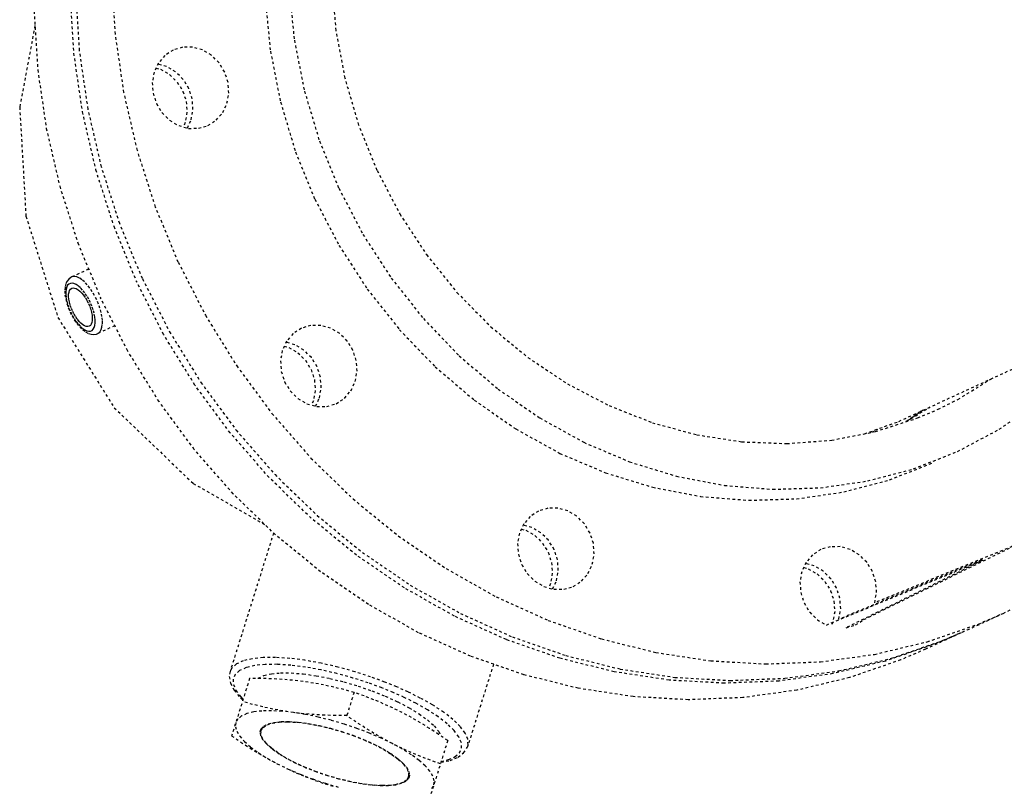
# Model space of a CAD drawing. Units: millimetres. Extents: x 249617 to 336168, y 120807 to 180207.
# Drawn here: x 266142 to 266179, y 140290 to 140319 of the extents above; entities that cross this region are included whole.
import ezdxf

# ---------------------------------------------------------------- set-up
doc = ezdxf.new("R2010")
doc.units = ezdxf.units.MM
doc.linetypes.add('NASCOSTA', pattern=[0.375, 0.25, -0.125])
doc.layers.add('01', color=6, linetype='Continuous')

msp = doc.modelspace()

# ---------------------------------------------------------------- linework, layer by layer
at = {"layer": '01', "linetype": 'NASCOSTA', "ltscale": 0.003}
for p, q in [((266145.87262, 140318.56163), (266145.73477, 140320.7666)), ((266152.60288, 140318.37603), (266152.41483, 140320.30438)), ((266154.17155, 140318.69683), (266154.01653, 140320.50596)), ((266144.16263, 140320.04175), (266144.30048, 140317.83678)), ((266144.52507, 140317.94033), (266144.38722, 140320.1453)), ((266151.70451, 140317.96183), (266151.51646, 140319.89018)), ((266142.81508, 140319.42045), (266142.95293, 140317.21548)), ((266142.84906, 140318.87689), (266142.27554, 140315.81212)), ((266146.19496, 140316.36394), (266145.87262, 140318.56163)), ((266154.50844, 140316.90157), (266154.17155, 140318.69683)), ((266148.7734, 140318.06416), (266148.39836, 140318.06292)), ((266149.14324, 140317.9616), (266148.7734, 140318.06416)), ((266152.97807, 140316.46416), (266152.60288, 140318.37603)), ((266144.30048, 140317.83678), (266144.62281, 140315.63909)), ((266144.84741, 140315.74264), (266144.52507, 140317.94033)), ((266147.73353, 140317.75639), (266147.48904, 140317.47199)), ((266148.04368, 140317.95794), (266147.73353, 140317.75639)), ((266148.39836, 140318.06292), (266148.04368, 140317.95794)), ((266149.48267, 140317.76221), (266149.14324, 140317.9616)), ((266149.76856, 140317.47957), (266149.48267, 140317.76221)), ((266152.07971, 140316.04996), (266151.70451, 140317.96183)), ((266147.48904, 140317.47199), (266147.32687, 140317.12414)), ((266147.79569, 140317.3403), (266147.46978, 140317.43069)), ((266148.13512, 140317.14091), (266147.79569, 140317.3403)), ((266149.98144, 140317.13297), (266149.76856, 140317.47957)), ((266142.95293, 140317.21548), (266143.27527, 140315.01779)), ((266147.32687, 140317.12414), (266147.25808, 140316.73654)), ((266147.40132, 140317.28383), (266147.5711, 140317.23675)), ((266147.5711, 140317.23675), (266147.91053, 140317.03736)), ((266147.91053, 140317.03736), (266148.19643, 140316.75472)), ((266148.42102, 140316.85827), (266148.13512, 140317.14091)), ((266150.10678, 140316.74601), (266149.98144, 140317.13297)), ((266147.25808, 140316.73654), (266147.28736, 140316.33559)), ((266148.19643, 140316.75472), (266148.4093, 140316.40812)), ((266148.63389, 140316.51167), (266148.42102, 140316.85827)), ((266150.13606, 140316.34506), (266150.10678, 140316.74601)), ((266155.02324, 140315.14122), (266154.50844, 140316.90157)), ((266146.69918, 140314.19122), (266146.19496, 140316.36394)), ((266147.28736, 140316.33559), (266147.4127, 140315.94863)), ((266148.4093, 140316.40812), (266148.53464, 140316.02116)), ((266148.75924, 140316.12471), (266148.63389, 140316.51167)), ((266150.06727, 140315.95746), (266150.13606, 140316.34506)), ((266153.53629, 140314.58969), (266152.97807, 140316.46416)), ((266147.4127, 140315.94863), (266147.62558, 140315.60202)), ((266148.53464, 140316.02116), (266148.56392, 140315.62021)), ((266148.78851, 140315.72376), (266148.75924, 140316.12471)), ((266149.9051, 140315.6096), (266150.06727, 140315.95746)), ((266152.63793, 140314.1755), (266152.07971, 140316.04996)), ((266142.27554, 140315.81212), (266142.51022, 140311.71493)), ((266144.62281, 140315.63909), (266145.12703, 140313.46636)), ((266145.35163, 140313.56991), (266144.84741, 140315.74264)), ((266147.62558, 140315.60202), (266147.91147, 140315.31939)), ((266148.56392, 140315.62021), (266148.49513, 140315.2326)), ((266148.71972, 140315.33615), (266148.78851, 140315.72376)), ((266149.66061, 140315.32521), (266149.9051, 140315.6096)), ((266147.91147, 140315.31939), (266148.2509, 140315.12)), ((266148.2509, 140315.12), (266148.62074, 140315.01743)), ((266148.49513, 140315.2326), (266148.42069, 140315.07291)), ((266148.57682, 140315.02962), (266148.71972, 140315.33615)), ((266148.99578, 140315.01868), (266149.35046, 140315.12366)), ((266149.35046, 140315.12366), (266149.66061, 140315.32521)), ((266155.70993, 140313.43642), (266155.02324, 140315.14122)), ((266143.27527, 140315.01779), (266143.77949, 140312.84506)), ((266148.62074, 140315.01743), (266148.99578, 140315.01868)), ((266154.27144, 140312.77319), (266153.53629, 140314.58969)), ((266147.38122, 140312.06095), (266146.69918, 140314.19122)), ((266153.37307, 140312.35899), (266152.63793, 140314.1755)), ((266145.12703, 140313.46636), (266145.80908, 140311.3361)), ((266146.03367, 140311.43965), (266145.35163, 140313.56991)), ((266155.70993, 140313.43642), (266156.56044, 140311.80715)), ((266143.77949, 140312.84506), (266144.46153, 140310.7148)), ((266154.27144, 140312.77319), (266155.17544, 140311.03453)), ((266153.37307, 140312.35899), (266154.27707, 140310.62033)), ((266148.2356, 140309.9903), (266147.38122, 140312.06095)), ((266156.56044, 140311.80715), (266157.56483, 140310.27252)), ((266142.51022, 140311.71493), (266143.71449, 140307.9058)), ((266146.88805, 140309.369), (266146.03367, 140311.43965)), ((266145.80908, 140311.3361), (266146.66346, 140309.26545)), ((266155.17544, 140311.03453), (266156.2384, 140309.39278)), ((266144.46153, 140310.7148), (266145.31591, 140308.64415)), ((266154.27707, 140310.62033), (266155.34003, 140308.97858)), ((266148.2356, 140309.9903), (266149.25544, 140307.99594)), ((266157.56483, 140310.27252), (266158.71129, 140308.85052)), ((266144.86913, 140309.72695), (266144.22956, 140309.43207)), ((266144.05789, 140309.27553), (266144.0103, 140309.17297)), ((266144.11918, 140309.35436), (266144.05789, 140309.27553)), ((266144.19521, 140309.41399), (266144.11918, 140309.35436)), ((266144.1798, 140309.19133), (266144.12384, 140309.16552)), ((266144.24424, 140309.1971), (266144.1798, 140309.19133)), ((266144.22961, 140309.4321), (266144.19521, 140309.41399)), ((266144.2645, 140309.44458), (266144.22961, 140309.4321)), ((266144.31571, 140309.18272), (266144.24424, 140309.1971)), ((266144.34182, 140309.4515), (266144.2645, 140309.44458)), ((266144.39262, 140309.1485), (266144.31571, 140309.18272)), ((266144.42758, 140309.43424), (266144.34182, 140309.4515)), ((266144.51988, 140309.39318), (266144.42758, 140309.43424)), ((266144.61663, 140309.32923), (266144.51988, 140309.39318)), ((266144.71569, 140309.24383), (266144.61663, 140309.32923)), ((266144.81483, 140309.13889), (266144.71569, 140309.24383)), ((266147.6833, 140307.27109), (266146.66346, 140309.26545)), ((266146.88805, 140309.369), (266147.90789, 140307.37464)), ((266156.2384, 140309.39278), (266157.44867, 140307.86593)), ((266143.98097, 140309.05125), (266143.97061, 140308.91503)), ((266143.97061, 140308.91503), (266143.9783, 140308.76647)), ((266144.0103, 140309.17297), (266143.98097, 140309.05125)), ((266144.01821, 140308.97586), (266144.00639, 140308.87993)), ((266144.00639, 140308.87993), (266144.00691, 140308.77093)), ((266144.04214, 140309.05657), (266144.01821, 140308.97586)), ((266144.07761, 140309.12027), (266144.04214, 140309.05657)), ((266144.12384, 140309.16552), (266144.07761, 140309.12027)), ((266144.11609, 140308.79024), (266144.12945, 140308.86727)), ((266144.12945, 140308.86727), (266144.15339, 140308.93021)), ((266144.15339, 140308.93021), (266144.18732, 140308.97751)), ((266144.18732, 140308.97751), (266144.2304, 140309.00802)), ((266144.2304, 140309.00802), (266144.28157, 140309.02097)), ((266144.28157, 140309.02097), (266144.33957, 140309.01605)), ((266144.33957, 140309.01605), (266144.40298, 140308.99338)), ((266144.47326, 140309.0952), (266144.39262, 140309.1485)), ((266144.40298, 140308.99338), (266144.47024, 140308.95352)), ((266144.47024, 140308.95352), (266144.53967, 140308.89745)), ((266144.55581, 140309.02402), (266144.47326, 140309.0952)), ((266144.53967, 140308.89745), (266144.60959, 140308.82655)), ((266144.63843, 140308.93656), (266144.55581, 140309.02402)), ((266144.60959, 140308.82655), (266144.67826, 140308.74256)), ((266144.71928, 140308.83475), (266144.63843, 140308.93656)), ((266144.79654, 140308.7209), (266144.71928, 140308.83475)), ((266144.91185, 140309.01673), (266144.81483, 140309.13889)), ((266145.00455, 140308.88012), (266144.91185, 140309.01673)), ((266145.09082, 140308.73223), (266145.00455, 140308.88012)), ((266155.34003, 140308.97858), (266156.5503, 140307.45173)), ((266158.71129, 140308.85052), (266159.98639, 140307.55783)), ((266175.32138, 140304.00574), (266186.1706, 140309.00789)), ((266143.9783, 140308.76647), (266144.00408, 140308.60393)), ((266144.00408, 140308.60393), (266144.04665, 140308.43576)), ((266144.00691, 140308.77093), (266144.01977, 140308.6513)), ((266144.01977, 140308.6513), (266144.04469, 140308.5237)), ((266144.04469, 140308.5237), (266144.0811, 140308.39102)), ((266144.11364, 140308.70102), (266144.11609, 140308.79024)), ((266144.12216, 140308.60181), (266144.11364, 140308.70102)), ((266144.14143, 140308.49505), (266144.12216, 140308.60181)), ((266144.17098, 140308.38337), (266144.14143, 140308.49505)), ((266144.67826, 140308.74256), (266144.744, 140308.64756)), ((266144.744, 140308.64756), (266144.80518, 140308.54389)), ((266144.86844, 140308.59765), (266144.79654, 140308.7209)), ((266144.80518, 140308.54389), (266144.8603, 140308.43409)), ((266144.93337, 140308.46778), (266144.86844, 140308.59765)), ((266144.98996, 140308.33408), (266144.93337, 140308.46778)), ((266145.16878, 140308.57631), (266145.09082, 140308.73223)), ((266145.23672, 140308.41579), (266145.16878, 140308.57631)), ((266146.33575, 140306.64979), (266145.31591, 140308.64415)), ((266144.04665, 140308.43576), (266144.10269, 140308.27057)), ((266144.0811, 140308.39102), (266144.12814, 140308.2563)), ((266144.10269, 140308.27057), (266144.16814, 140308.11496)), ((266144.12814, 140308.2563), (266144.18473, 140308.12261)), ((266144.16814, 140308.11496), (266144.24184, 140307.96806)), ((266144.2101, 140308.26952), (266144.17098, 140308.38337)), ((266144.18473, 140308.12261), (266144.24966, 140307.99274)), ((266144.2578, 140308.1563), (266144.2101, 140308.26952)), ((266144.31292, 140308.0465), (266144.2578, 140308.1563)), ((266144.8603, 140308.43409), (266144.90801, 140308.32087)), ((266144.90801, 140308.32087), (266144.94712, 140308.20701)), ((266144.94712, 140308.20701), (266144.97667, 140308.09533)), ((266144.97667, 140308.09533), (266144.99595, 140307.98857)), ((266145.03701, 140308.19937), (266144.98996, 140308.33408)), ((266145.07342, 140308.06669), (266145.03701, 140308.19937)), ((266145.29317, 140308.25414), (266145.23672, 140308.41579)), ((266145.33685, 140308.09493), (266145.29317, 140308.25414)), ((266145.36674, 140307.94182), (266145.33685, 140308.09493)), ((266143.71449, 140307.9058), (266145.82923, 140304.51634)), ((266144.24184, 140307.96806), (266144.32847, 140307.82157)), ((266144.24966, 140307.99274), (266144.32156, 140307.86948)), ((266144.3741, 140307.94282), (266144.31292, 140308.0465)), ((266144.32156, 140307.86948), (266144.39882, 140307.75563)), ((266144.32847, 140307.82157), (266144.42614, 140307.68215)), ((266144.43984, 140307.84782), (266144.3741, 140307.94282)), ((266144.39882, 140307.75563), (266144.47967, 140307.65382)), ((266144.50851, 140307.76384), (266144.43984, 140307.84782)), ((266144.57843, 140307.69294), (266144.50851, 140307.76384)), ((266144.98865, 140307.72312), (266144.96471, 140307.66018)), ((266145.00201, 140307.80015), (266144.98865, 140307.72312)), ((266144.99595, 140307.98857), (266145.00446, 140307.88937)), ((266145.00446, 140307.88937), (266145.00201, 140307.80015)), ((266145.09833, 140307.93908), (266145.07342, 140308.06669)), ((266145.1112, 140307.81946), (266145.09833, 140307.93908)), ((266145.09989, 140307.61453), (266145.11172, 140307.71046)), ((266145.11172, 140307.71046), (266145.1112, 140307.81946)), ((266145.38217, 140307.79828), (266145.36674, 140307.94182)), ((266145.38279, 140307.66749), (266145.38217, 140307.79828)), ((266149.25544, 140307.99594), (266150.43252, 140306.09392)), ((266157.44867, 140307.86593), (266158.79299, 140306.47069)), ((266144.42614, 140307.68215), (266144.53162, 140307.55678)), ((266144.47967, 140307.65382), (266144.56229, 140307.56636)), ((266144.53162, 140307.55678), (266144.63995, 140307.45226)), ((266144.56229, 140307.56636), (266144.64484, 140307.49519)), ((266144.64787, 140307.63687), (266144.57843, 140307.69294)), ((266144.63995, 140307.45226), (266144.75085, 140307.3695)), ((266144.64484, 140307.49519), (266144.72548, 140307.44189)), ((266144.71512, 140307.59701), (266144.64787, 140307.63687)), ((266144.77853, 140307.57434), (266144.71512, 140307.59701)), ((266144.72548, 140307.44189), (266144.80239, 140307.40767)), ((266144.75085, 140307.3695), (266144.86071, 140307.31172)), ((266144.83653, 140307.56942), (266144.77853, 140307.57434)), ((266144.80239, 140307.40767), (266144.87386, 140307.39328)), ((266144.88771, 140307.58237), (266144.83653, 140307.56942)), ((266144.87386, 140307.39328), (266144.9383, 140307.39906)), ((266144.93079, 140307.61287), (266144.88771, 140307.58237)), ((266144.96471, 140307.66018), (266144.93079, 140307.61287)), ((266144.9383, 140307.39906), (266144.99426, 140307.42486)), ((266144.99426, 140307.42486), (266145.0405, 140307.47012)), ((266145.0405, 140307.47012), (266145.07597, 140307.53381)), ((266145.07597, 140307.53381), (266145.09989, 140307.61453)), ((266145.84921, 140307.60124), (266145.20964, 140307.30636)), ((266145.24184, 140307.32481), (266145.29732, 140307.37911)), ((266145.29732, 140307.37911), (266145.33989, 140307.45554)), ((266145.33989, 140307.45554), (266145.36859, 140307.55239)), ((266145.36859, 140307.55239), (266145.38279, 140307.66749)), ((266147.90789, 140307.37464), (266149.08497, 140305.47262)), ((266152.8633, 140307.50461), (266152.55314, 140307.30306)), ((266153.21798, 140307.60959), (266152.8633, 140307.50461)), ((266153.59302, 140307.61084), (266153.21798, 140307.60959)), ((266153.96285, 140307.50827), (266153.59302, 140307.61084)), ((266154.30228, 140307.30887), (266153.96285, 140307.50827)), ((266156.5503, 140307.45173), (266157.89462, 140306.05649)), ((266159.98639, 140307.55783), (266161.37519, 140306.40959)), ((266144.86071, 140307.31172), (266144.96803, 140307.27939)), ((266144.96803, 140307.27939), (266145.06515, 140307.2721)), ((266145.06515, 140307.2721), (266145.15761, 140307.28696)), ((266145.15761, 140307.28696), (266145.20958, 140307.30633)), ((266145.20964, 140307.30636), (266145.24184, 140307.32481)), ((266148.86038, 140305.36907), (266147.6833, 140307.27109)), ((266152.30865, 140307.01867), (266152.14648, 140306.67081)), ((266152.61531, 140306.88697), (266152.28939, 140306.97735)), ((266152.55314, 140307.30306), (266152.30865, 140307.01867)), ((266154.58818, 140307.02625), (266154.30228, 140307.30887)), ((266154.80105, 140306.67964), (266154.58818, 140307.02625)), ((266147.51283, 140304.74777), (266146.33575, 140306.64979)), ((266152.14648, 140306.67081), (266152.0777, 140306.28321)), ((266152.22093, 140306.8305), (266152.39071, 140306.78342)), ((266152.39071, 140306.78342), (266152.73015, 140306.58402)), ((266152.95474, 140306.68757), (266152.61531, 140306.88697)), ((266153.24063, 140306.40495), (266152.95474, 140306.68757)), ((266154.9264, 140306.29268), (266154.80105, 140306.67964)), ((266152.0777, 140306.28321), (266152.10697, 140305.88226)), ((266152.73015, 140306.58402), (266153.01604, 140306.3014)), ((266153.01604, 140306.3014), (266153.22891, 140305.95479)), ((266153.4535, 140306.05834), (266153.24063, 140306.40495)), ((266154.95567, 140305.89173), (266154.9264, 140306.29268)), ((266158.79299, 140306.47069), (266160.25664, 140305.22236)), ((266161.37519, 140306.40959), (266162.86141, 140305.41926)), ((266150.43252, 140306.09392), (266151.75736, 140304.29955)), ((266152.10697, 140305.88226), (266152.23232, 140305.4953)), ((266153.22891, 140305.95479), (266153.35426, 140305.56783)), ((266153.57885, 140305.67138), (266153.4535, 140306.05834)), ((266154.88689, 140305.50413), (266154.95567, 140305.89173)), ((266157.89462, 140306.05649), (266159.35827, 140304.80816)), ((266152.23232, 140305.4953), (266152.44519, 140305.14869)), ((266153.35426, 140305.56783), (266153.38353, 140305.16688)), ((266153.60813, 140305.27043), (266153.57885, 140305.67138)), ((266154.72472, 140305.15627), (266154.88689, 140305.50413)), ((266177.53881, 140304.83214), (266178.8111, 140305.61471)), ((266150.18522, 140303.5747), (266148.86038, 140305.36907)), ((266149.08497, 140305.47262), (266150.40981, 140303.67825)), ((266152.44519, 140305.14869), (266152.73108, 140304.86606)), ((266153.38353, 140305.16688), (266153.31474, 140304.77928)), ((266153.53934, 140304.88283), (266153.60813, 140305.27043)), ((266154.48023, 140304.87188), (266154.72472, 140305.15627)), ((266160.25664, 140305.22236), (266161.82357, 140304.13461)), ((266162.86141, 140305.41926), (266164.4276, 140304.59847)), ((266148.83768, 140302.9534), (266147.51283, 140304.74777)), ((266152.73108, 140304.86606), (266153.07051, 140304.66667)), ((266153.31474, 140304.77928), (266153.2403, 140304.61958)), ((266153.39643, 140304.57628), (266153.53934, 140304.88283)), ((266154.17007, 140304.67033), (266154.48023, 140304.87188)), ((266159.35827, 140304.80816), (266160.9252, 140303.72041)), ((266176.79268, 140304.46077), (266177.53881, 140304.83214)), ((266145.82923, 140304.51634), (266148.79262, 140301.67725)), ((266153.07051, 140304.66667), (266153.44035, 140304.5641)), ((266153.44035, 140304.5641), (266153.81539, 140304.56535)), ((266153.81539, 140304.56535), (266154.17007, 140304.67033)), ((266164.4276, 140304.59847), (266166.05543, 140303.95684)), ((266176.16195, 140304.39329), (266175.5592, 140303.98375)), ((266175.59955, 140303.99679), (266176.49032, 140304.54469)), ((266176.23681, 140304.42781), (266175.60509, 140303.99858)), ((266176.02575, 140304.13452), (266176.79268, 140304.46077)), ((266179.09258, 140303.70946), (266180.55758, 140304.72256)), ((266151.75736, 140304.29955), (266153.21931, 140302.62729)), ((266161.82357, 140304.13461), (266163.47661, 140303.21937)), ((266174.03184, 140303.54174), (266175.32138, 140304.00574)), ((266174.43833, 140303.6215), (266176.02575, 140304.13452)), ((266150.40981, 140303.67825), (266151.87176, 140302.00599)), ((266160.9252, 140303.72041), (266162.57825, 140302.80517)), ((266166.05543, 140303.95684), (266167.72579, 140303.50187)), ((266174.30364, 140303.59508), (266174.52537, 140303.71932)), ((266177.5245, 140302.87352), (266179.09258, 140303.70946)), ((266151.64717, 140301.90244), (266150.18522, 140303.5747)), ((266167.72579, 140303.50187), (266169.41911, 140303.23892)), ((266171.11553, 140303.17106), (266172.79517, 140303.29909)), ((266172.79517, 140303.29909), (266174.43833, 140303.6215)), ((266150.29962, 140301.28114), (266148.83768, 140302.9534)), ((266163.47661, 140303.21937), (266165.19767, 140302.48665)), ((266169.41911, 140303.23892), (266171.11553, 140303.17106)), ((266153.21931, 140302.62729), (266154.80659, 140301.09059)), ((266162.57825, 140302.80517), (266164.29931, 140302.07245)), ((266175.87051, 140302.2239), (266177.5245, 140302.87352)), ((266165.19767, 140302.48665), (266166.96788, 140301.94449)), ((266174.14874, 140301.7677), (266175.87051, 140302.2239)), ((266174.97215, 140301.8097), (266176.62613, 140302.45932)), ((266153.23445, 140300.36574), (266151.64717, 140301.90244)), ((266151.87176, 140302.00599), (266153.45904, 140300.46929)), ((266164.29931, 140302.07245), (266166.06952, 140301.53029)), ((266166.96788, 140301.94449), (266168.76785, 140301.59883)), ((266173.25038, 140301.3535), (266174.97215, 140301.8097)), ((266148.79262, 140301.67725), (266151.4956, 140300.12327)), ((266166.06952, 140301.53029), (266167.86948, 140301.18463)), ((266168.76785, 140301.59883), (266170.57785, 140301.45345)), ((266170.57785, 140301.45345), (266172.37805, 140301.50995)), ((266172.37805, 140301.50995), (266174.14874, 140301.7677)), ((266151.8869, 140299.74444), (266150.29962, 140301.28114)), ((266154.80659, 140301.09059), (266156.50642, 140299.70184)), ((266167.86948, 140301.18463), (266169.67948, 140301.03925)), ((266169.67948, 140301.03925), (266171.47969, 140301.09575)), ((266171.47969, 140301.09575), (266173.25038, 140301.3535)), ((266162.12885, 140300.74076), (266161.77417, 140300.63579)), ((266162.50389, 140300.74201), (266162.12885, 140300.74076)), ((266162.87373, 140300.63945), (266162.50389, 140300.74201)), ((266154.93428, 140298.97699), (266153.23445, 140300.36574)), ((266153.45904, 140300.46929), (266155.15887, 140299.08054)), ((266161.46402, 140300.43424), (266161.21952, 140300.14984)), ((266161.77417, 140300.63579), (266161.46402, 140300.43424)), ((266163.21316, 140300.44005), (266162.87373, 140300.63945)), ((266163.49905, 140300.15742), (266163.21316, 140300.44005)), ((266161.21952, 140300.14984), (266161.05736, 140299.80199)), ((266161.1318, 140299.96168), (266161.30159, 140299.9146)), ((266161.52618, 140300.01815), (266161.20027, 140300.10853)), ((266161.86561, 140299.81875), (266161.52618, 140300.01815)), ((266163.71192, 140299.81082), (266163.49905, 140300.15742)), ((266151.81717, 140299.81195), (266150.18185, 140294.60439)), ((266153.58673, 140298.35569), (266151.8869, 140299.74444)), ((266156.50642, 140299.70184), (266158.30511, 140298.47221)), ((266161.05736, 140299.80199), (266160.98857, 140299.41438)), ((266161.30159, 140299.9146), (266161.64102, 140299.7152)), ((266161.64102, 140299.7152), (266161.92691, 140299.43257)), ((266162.1515, 140299.53612), (266161.86561, 140299.81875)), ((266163.83727, 140299.42386), (266163.71192, 140299.81082)), ((266160.98857, 140299.41438), (266161.01785, 140299.01344)), ((266161.92691, 140299.43257), (266162.13979, 140299.08597)), ((266162.36438, 140299.18952), (266162.1515, 140299.53612)), ((266162.48972, 140298.80256), (266162.36438, 140299.18952)), ((266163.86655, 140299.02291), (266163.83727, 140299.42386)), ((266172.38865, 140299.19197), (266172.07849, 140298.99041)), ((266172.74333, 140299.29694), (266172.38865, 140299.19197)), ((266173.11837, 140299.29819), (266172.74333, 140299.29694)), ((266173.4882, 140299.19562), (266173.11837, 140299.29819)), ((266173.82763, 140298.99623), (266173.4882, 140299.19562)), ((266174.00558, 140296.55924), (266179.7653, 140299.38648)), ((266179.7653, 140299.38648), (266174.41223, 140297.19148)), ((266156.73297, 140297.74736), (266154.93428, 140298.97699)), ((266155.15887, 140299.08054), (266156.95756, 140297.85091)), ((266161.01785, 140299.01344), (266161.14319, 140298.62648)), ((266162.13979, 140299.08597), (266162.26513, 140298.69901)), ((266163.79776, 140298.6353), (266163.86655, 140299.02291)), ((266172.07849, 140298.99041), (266171.834, 140298.70602)), ((266174.11353, 140298.7136), (266173.82763, 140298.99623)), ((266158.30511, 140298.47221), (266160.18818, 140297.41159)), ((266161.14319, 140298.62648), (266161.35606, 140298.27987)), ((266162.26513, 140298.69901), (266162.29441, 140298.29806)), ((266162.519, 140298.40161), (266162.48972, 140298.80256)), ((266163.63559, 140298.28745), (266163.79776, 140298.6353)), ((266171.834, 140298.70602), (266171.67183, 140298.35817)), ((266171.74628, 140298.51786), (266171.91606, 140298.47077)), ((266172.14065, 140298.57432), (266171.81474, 140298.66471)), ((266171.91606, 140298.47077), (266172.25549, 140298.27138)), ((266172.48008, 140298.37493), (266172.14065, 140298.57432)), ((266172.59586, 140296.35403), (266178.48093, 140298.79431)), ((266178.43701, 140298.80649), (266173.06468, 140296.57018)), ((266178.48093, 140298.79431), (266173.34074, 140296.25271)), ((266174.3264, 140298.36699), (266174.11353, 140298.7136)), ((266155.38542, 140297.12605), (266153.58673, 140298.35569)), ((266161.35606, 140298.27987), (266161.64196, 140297.99724)), ((266162.29441, 140298.29806), (266162.22562, 140297.91045)), ((266162.45021, 140298.014), (266162.519, 140298.40161)), ((266163.3911, 140298.00305), (266163.63559, 140298.28745)), ((266171.67183, 140298.35817), (266171.60304, 140297.97056)), ((266172.25549, 140298.27138), (266172.54139, 140297.98875)), ((266172.76598, 140298.0923), (266172.48008, 140298.37493)), ((266172.97885, 140297.74569), (266172.76598, 140298.0923)), ((266174.45175, 140297.98003), (266174.3264, 140298.36699)), ((266158.61604, 140296.68674), (266156.73297, 140297.74736)), ((266156.95756, 140297.85091), (266158.84063, 140296.79029)), ((266161.64196, 140297.99724), (266161.98139, 140297.79785)), ((266161.98139, 140297.79785), (266162.35123, 140297.69528)), ((266162.22562, 140297.91045), (266162.15117, 140297.75076)), ((266162.3073, 140297.70746), (266162.45021, 140298.014)), ((266162.72626, 140297.69653), (266163.08095, 140297.8015)), ((266163.08095, 140297.8015), (266163.3911, 140298.00305)), ((266171.60304, 140297.97056), (266171.63232, 140297.56962)), ((266172.54139, 140297.98875), (266172.75426, 140297.64214)), ((266173.1042, 140297.35873), (266172.97885, 140297.74569)), ((266174.48102, 140297.57909), (266174.45175, 140297.98003)), ((266160.18818, 140297.41159), (266162.14047, 140296.52855)), ((266162.35123, 140297.69528), (266162.72626, 140297.69653)), ((266171.63232, 140297.56962), (266171.75767, 140297.18265)), ((266172.75426, 140297.64214), (266172.87961, 140297.25518)), ((266173.13347, 140296.95779), (266173.1042, 140297.35873)), ((266174.41223, 140297.19148), (266174.48102, 140297.57909)), ((266157.26849, 140296.06544), (266155.38542, 140297.12605)), ((266171.75767, 140297.18265), (266171.97054, 140296.83605)), ((266172.87961, 140297.25518), (266172.90888, 140296.85424)), ((266179.23967, 140296.79078), (266180.15113, 140297.23866)), ((266160.56833, 140295.80369), (266158.61604, 140296.68674)), ((266158.84063, 140296.79029), (266160.79292, 140295.90724)), ((266171.97054, 140296.83605), (266172.25643, 140296.55342)), ((266172.90888, 140296.85424), (266172.84009, 140296.46663)), ((266173.06468, 140296.57018), (266173.13347, 140296.95779)), ((266177.89214, 140296.16945), (266179.23968, 140296.79075)), ((266178.30719, 140296.3885), (266179.23967, 140296.79078)), ((266162.14047, 140296.52855), (266164.14627, 140295.83017)), ((266172.25643, 140296.55342), (266172.59586, 140296.35403)), ((266172.84009, 140296.46663), (266172.76565, 140296.30694)), ((266173.34074, 140296.25271), (266173.69542, 140296.35768)), ((266173.69542, 140296.35768), (266174.00558, 140296.55924)), ((266176.38659, 140295.72413), (266178.30719, 140296.3885)), ((266159.22079, 140295.18239), (266157.26849, 140296.06544)), ((266160.79292, 140295.90724), (266162.79872, 140295.20887)), ((266177.66755, 140296.0659), (266176.32, 140295.4446)), ((266177.66753, 140296.06593), (266176.73505, 140295.66365)), ((266176.95964, 140295.7672), (266177.89212, 140296.16948)), ((266177.77854, 140296.12048), (266177.66753, 140296.06593)), ((266162.57413, 140295.10532), (266160.56833, 140295.80369)), ((266164.14627, 140295.83017), (266166.18941, 140295.32208)), ((266174.4048, 140295.25092), (266176.38659, 140295.72413)), ((266176.73505, 140295.66365), (266174.81446, 140294.99928)), ((266175.03905, 140295.10283), (266176.95964, 140295.7672)), ((266151.42134, 140295.13079), (266151.0124, 140295.08771)), ((266151.89545, 140295.13495), (266151.42134, 140295.13079)), ((266152.4251, 140295.10011), (266151.89545, 140295.13495)), ((266161.22658, 140294.48402), (266159.22079, 140295.18239)), ((266162.79872, 140295.20887), (266164.84187, 140294.70078)), ((266166.18941, 140295.32208), (266168.25346, 140295.00838)), ((266172.37776, 140294.97265), (266174.4048, 140295.25092)), ((266176.31998, 140295.44463), (266175.38751, 140295.04235)), ((266150.42132, 140294.88907), (266150.2511, 140294.73752)), ((266150.67682, 140295.0066), (266150.42132, 140294.88907)), ((266150.7865, 140294.75379), (266150.54165, 140294.64115)), ((266151.0124, 140295.08771), (266150.67682, 140295.0066)), ((266151.10812, 140294.83153), (266150.7865, 140294.75379)), ((266151.50004, 140294.87282), (266151.10812, 140294.83153)), ((266151.95443, 140294.87681), (266151.50004, 140294.87282)), ((266152.46203, 140294.84341), (266151.95443, 140294.87681)), ((266152.99914, 140295.02704), (266152.4251, 140295.10011)), ((266153.01219, 140294.77338), (266152.46203, 140294.84341)), ((266153.60655, 140294.91717), (266152.99914, 140295.02704)), ((266153.59433, 140294.66807), (266153.01219, 140294.77338)), ((266154.23659, 140294.77231), (266153.60655, 140294.91717)), ((266154.8673, 140294.59794), (266154.23659, 140294.77231)), ((266160.08299, 140294.88219), (266159.11484, 140291.79918)), ((266164.61727, 140294.59723), (266162.57413, 140295.10532)), ((266168.25346, 140295.00838), (266170.32179, 140294.89159)), ((266170.32179, 140294.89159), (266172.37776, 140294.97265)), ((266174.81446, 140294.99928), (266172.83266, 140294.52606)), ((266173.05725, 140294.62961), (266175.03905, 140295.10283)), ((266175.38751, 140295.04235), (266173.46691, 140294.37798)), ((266150.1816, 140294.60358), (266150.15409, 140294.41918)), ((266150.15409, 140294.41918), (266150.19966, 140294.16908)), ((266150.2511, 140294.73752), (266150.18185, 140294.60439)), ((266150.37853, 140294.4959), (266150.30041, 140294.32096)), ((266150.54165, 140294.64115), (266150.37853, 140294.4959)), ((266151.23974, 140294.35731), (266151.45243, 140294.45537)), ((266151.45243, 140294.45537), (266151.73526, 140294.52145)), ((266151.73526, 140294.52145), (266152.08191, 140294.5541)), ((266152.08191, 140294.5541), (266152.48465, 140294.55257)), ((266152.48465, 140294.55257), (266152.93448, 140294.51689)), ((266152.93448, 140294.51689), (266153.42135, 140294.44787)), ((266153.42135, 140294.44787), (266153.93438, 140294.34705)), ((266154.19815, 140294.52923), (266153.59433, 140294.66807)), ((266154.8026, 140294.3621), (266154.19815, 140294.52923)), ((266155.46497, 140294.40585), (266154.8673, 140294.59794)), ((266155.99894, 140294.21113), (266155.46497, 140294.40585)), ((266163.26972, 140293.97593), (266161.22658, 140294.48402)), ((266166.68132, 140294.28353), (266164.61727, 140294.59723)), ((266164.84187, 140294.70078), (266166.90591, 140294.38708)), ((266166.90591, 140294.38708), (266168.97425, 140294.27029)), ((266172.83266, 140294.52606), (266170.80562, 140294.2478)), ((266171.03021, 140294.35136), (266173.05725, 140294.62961)), ((266173.46691, 140294.37798), (266171.48511, 140293.90476)), ((266150.19966, 140294.16908), (266150.33732, 140293.90276)), ((266150.91884, 140294.34698), (266150.24213, 140292.19203)), ((266150.30041, 140294.32096), (266150.30889, 140294.11982)), ((266150.30889, 140294.11982), (266150.40381, 140293.89657)), ((266151.33517, 140294.3448), (266150.91884, 140294.34698)), ((266151.22687, 140294.34536), (266151.23974, 140294.35731)), ((266151.73969, 140294.33309), (266151.33517, 140294.3448)), ((266152.1382, 140294.3109), (266151.73969, 140294.33309)), ((266152.53387, 140294.2771), (266152.1382, 140294.3109)), ((266152.92695, 140294.23089), (266152.53387, 140294.2771)), ((266153.31603, 140294.17212), (266152.92695, 140294.23089)), ((266153.70002, 140294.10127), (266153.31603, 140294.17212)), ((266154.07968, 140294.01902), (266153.70002, 140294.10127)), ((266153.93438, 140294.34705), (266154.46212, 140294.21668)), ((266154.45862, 140293.92557), (266154.07968, 140294.01902)), ((266154.46212, 140294.21668), (266154.99276, 140294.05967)), ((266155.37537, 140294.17802), (266154.8026, 140294.3621)), ((266154.99276, 140294.05967), (266155.51447, 140293.87953)), ((266155.88708, 140293.99141), (266155.37537, 140294.17802)), ((266156.44508, 140294.03019), (266155.99894, 140294.21113)), ((266156.87251, 140293.83916), (266156.44508, 140294.03019)), ((266168.74966, 140294.16674), (266166.68132, 140294.28353)), ((266170.80562, 140294.2478), (266168.74966, 140294.16674)), ((266168.97425, 140294.27029), (266171.03021, 140294.35136)), ((266150.33732, 140293.90276), (266150.57621, 140293.61498)), ((266150.40381, 140293.89657), (266150.58308, 140293.65592)), ((266150.58308, 140293.65592), (266150.67401, 140293.56733)), ((266154.84259, 140293.82032), (266154.45862, 140293.92557)), ((266154.84259, 140293.82032), (266154.5692, 140292.94974)), ((266155.21778, 140293.68717), (266154.84259, 140293.82032)), ((266155.58203, 140293.54725), (266155.21778, 140293.68717)), ((266155.51447, 140293.87953), (266156.01559, 140293.68028)), ((266156.31445, 140293.81807), (266155.88708, 140293.99141)), ((266156.01559, 140293.68028), (266156.48492, 140293.46638)), ((266156.72384, 140293.63511), (266156.31445, 140293.81807)), ((266157.33399, 140293.60988), (266156.87251, 140293.83916)), ((266165.33377, 140293.66223), (266163.26972, 140293.97593)), ((266167.40211, 140293.54544), (266165.33377, 140293.66223)), ((266171.48511, 140293.90476), (266169.45807, 140293.6265)), ((266150.57621, 140293.61498), (266150.66433, 140293.5365)), ((266151.02942, 140293.37116), (266150.64546, 140293.47639)), ((266151.40827, 140293.27772), (266151.02942, 140293.37116)), ((266151.78793, 140293.19547), (266151.40827, 140293.27772)), ((266155.94056, 140293.39769), (266155.58203, 140293.54725)), ((266156.29615, 140293.23628), (266155.94056, 140293.39769)), ((266156.48492, 140293.46638), (266156.91197, 140293.24259)), ((266157.16609, 140293.4154), (266156.72384, 140293.63511)), ((266157.60445, 140293.16876), (266157.16609, 140293.4154)), ((266157.7914, 140293.35251), (266157.33399, 140293.60988)), ((266158.2096, 140293.08006), (266157.7914, 140293.35251)), ((266169.45807, 140293.6265), (266167.40211, 140293.54544)), ((266150.61481, 140292.93504), (266150.475, 140292.82217)), ((266150.81459, 140293.02367), (266150.61481, 140292.93504)), ((266151.07092, 140293.08654), (266150.81459, 140293.02367)), ((266151.3794, 140293.12257), (266151.07092, 140293.08654)), ((266151.73476, 140293.13114), (266151.3794, 140293.12257)), ((266152.13092, 140293.11212), (266151.73476, 140293.13114)), ((266152.17196, 140293.12461), (266151.78793, 140293.19547)), ((266152.56109, 140293.06583), (266152.13092, 140293.11212)), ((266152.56109, 140293.06583), (266152.17196, 140293.12461)), ((266152.95412, 140293.01963), (266152.56109, 140293.06583)), ((266153.01796, 140292.99306), (266152.56109, 140293.06583)), ((266153.34975, 140292.98583), (266152.95412, 140293.01963)), ((266153.49369, 140292.89505), (266153.01796, 140292.99306)), ((266153.74826, 140292.96363), (266153.34975, 140292.98583)), ((266154.15286, 140292.95192), (266153.74826, 140292.96363)), ((266154.5692, 140292.94974), (266154.15286, 140292.95192)), ((266154.91203, 140292.71352), (266154.5692, 140292.94974)), ((266156.64903, 140293.06205), (266156.29615, 140293.23628)), ((266156.99792, 140292.87528), (266156.64903, 140293.06205)), ((266156.91197, 140293.24259), (266157.28722, 140293.01393)), ((266157.28722, 140293.01393), (266157.60227, 140292.7855)), ((266158.00527, 140292.90766), (266157.60445, 140293.16876)), ((266158.34196, 140292.64589), (266158.00527, 140292.90766)), ((266158.56088, 140292.80693), (266158.2096, 140293.08006)), ((266150.39756, 140292.68698), (266150.38381, 140292.53178)), ((266150.38381, 140292.53178), (266150.43399, 140292.35924)), ((266150.475, 140292.82217), (266150.39756, 140292.68698)), ((266151.35546, 140292.45466), (266151.45636, 140292.55842)), ((266151.42516, 140292.50651), (266151.56625, 140292.60092)), ((266151.45636, 140292.55842), (266151.61676, 140292.63895)), ((266151.56625, 140292.60092), (266151.77022, 140292.66867)), ((266151.61676, 140292.63895), (266151.83306, 140292.69443)), ((266151.77022, 140292.66867), (266152.03203, 140292.70809)), ((266151.83306, 140292.69443), (266152.10044, 140292.72364)), ((266152.03203, 140292.70809), (266152.34525, 140292.71821)), ((266152.10044, 140292.72364), (266152.41293, 140292.72592)), ((266152.34525, 140292.71821), (266152.70217, 140292.69879)), ((266152.41293, 140292.72592), (266152.76354, 140292.70123)), ((266152.70217, 140292.69879), (266153.09398, 140292.65028)), ((266152.76354, 140292.70123), (266153.14445, 140292.6501)), ((266153.09398, 140292.65028), (266153.51105, 140292.57391)), ((266153.14445, 140292.6501), (266153.54714, 140292.57369)), ((266153.98011, 140292.77348), (266153.49369, 140292.89505)), ((266153.51105, 140292.57391), (266153.94311, 140292.47154)), ((266153.54714, 140292.57369), (266153.96262, 140292.4737)), ((266154.46893, 140292.63043), (266153.98011, 140292.77348)), ((266154.95176, 140292.46835), (266154.46893, 140292.63043)), ((266155.25062, 140292.49187), (266154.91203, 140292.71352)), ((266157.34184, 140292.67684), (266156.99792, 140292.87528)), ((266157.6815, 140292.46722), (266157.34184, 140292.67684)), ((266157.60227, 140292.7855), (266157.85009, 140292.5624)), ((266157.85009, 140292.5624), (266158.02514, 140292.34962)), ((266158.60207, 140292.39246), (266158.34196, 140292.64589)), ((266158.83225, 140292.54249), (266158.56088, 140292.80693)), ((266159.01928, 140292.29139), (266158.83225, 140292.54249)), ((266150.24213, 140292.19203), (266150.58497, 140291.95581)), ((266150.43399, 140292.35924), (266150.54724, 140292.17231)), ((266150.54724, 140292.17231), (266150.72161, 140291.9742)), ((266151.31631, 140292.32998), (266151.32811, 140292.39476)), ((266151.33977, 140292.18716), (266151.31631, 140292.32998)), ((266151.32811, 140292.39476), (266151.35546, 140292.45466)), ((266151.42534, 140292.0294), (266151.33977, 140292.18716)), ((266151.34385, 140292.24759), (266151.35041, 140292.38776)), ((266151.40564, 140292.08947), (266151.34385, 140292.24759)), ((266151.35041, 140292.38776), (266151.42516, 140292.50651)), ((266151.35041, 140292.38776), (266151.37903, 140292.4789)), ((266153.94311, 140292.47154), (266154.37951, 140292.34569)), ((266153.96262, 140292.4737), (266154.3816, 140292.35236)), ((266154.37951, 140292.34569), (266154.80951, 140292.19946)), ((266154.3816, 140292.35236), (266154.79474, 140292.21239)), ((266154.79474, 140292.21239), (266155.19279, 140292.05691)), ((266154.80951, 140292.19946), (266155.22253, 140292.03646)), ((266155.42036, 140292.29002), (266154.95176, 140292.46835)), ((266155.59028, 140292.28226), (266155.25062, 140292.49187)), ((266155.86671, 140292.09847), (266155.42036, 140292.29002)), ((266155.93424, 140292.0838), (266155.59028, 140292.28226)), ((266158.02016, 140292.24553), (266157.6815, 140292.46722)), ((266158.363, 140292.00931), (266158.02016, 140292.24553)), ((266158.02514, 140292.34962), (266158.10654, 140292.18602)), ((266158.78134, 140292.1518), (266158.60207, 140292.39246)), ((266159.1183, 140292.05846), (266159.01928, 140292.29139)), ((266150.58497, 140291.95581), (266150.92363, 140291.73411)), ((266150.72161, 140291.9742), (266150.95412, 140291.76829)), ((266151.53426, 140291.91727), (266151.40564, 140292.08947)), ((266151.57109, 140291.86021), (266151.42534, 140292.0294)), ((266151.72654, 140291.73525), (266151.53426, 140291.91727)), ((266151.77377, 140291.68339), (266151.57109, 140291.86021)), ((266155.19279, 140292.05691), (266155.56687, 140291.88939)), ((266155.22253, 140292.03646), (266155.60839, 140291.86069)), ((266155.56687, 140291.88939), (266155.90863, 140291.71358)), ((266155.60839, 140291.86069), (266155.95759, 140291.67649)), ((266156.28317, 140291.897), (266155.86671, 140292.09847)), ((266156.28317, 140291.897), (266155.93424, 140292.0838)), ((266156.636, 140291.72278), (266156.28317, 140291.897)), ((266156.66258, 140291.68905), (266156.28317, 140291.897)), ((266158.363, 140292.00931), (266157.68629, 140289.85436)), ((266158.87627, 140291.92856), (266158.78134, 140292.1518)), ((266158.88474, 140291.72742), (266158.87627, 140291.92856)), ((266159.09677, 140291.74947), (266159.1151, 140291.8)), ((266159.1151, 140291.8), (266159.12712, 140291.8486)), ((266159.12712, 140291.8486), (266159.1183, 140292.05846)), ((266150.92363, 140291.73411), (266151.26329, 140291.5245)), ((266150.95412, 140291.76829), (266151.24078, 140291.5581)), ((266151.24078, 140291.5581), (266151.57669, 140291.34723)), ((266151.26329, 140291.5245), (266151.60722, 140291.32606)), ((266151.97774, 140291.54789), (266151.72654, 140291.73525)), ((266152.02886, 140291.50287), (266151.77377, 140291.68339)), ((266152.28169, 140291.35979), (266151.97774, 140291.54789)), ((266152.33065, 140291.3227), (266152.02886, 140291.50287)), ((266155.90863, 140291.71358), (266156.21042, 140291.53341)), ((266155.95759, 140291.67649), (266156.26153, 140291.48839)), ((266156.21042, 140291.53341), (266156.4655, 140291.35289)), ((266156.26153, 140291.48839), (266156.51274, 140291.30103)), ((266156.99156, 140291.56139), (266156.636, 140291.72278)), ((266156.99849, 140291.47819), (266156.66258, 140291.68905)), ((266157.35008, 140291.41183), (266156.99156, 140291.56139)), ((266157.28515, 140291.268), (266156.99849, 140291.47819)), ((266158.64351, 140291.40723), (266158.80663, 140291.55248)), ((266158.75044, 140291.38853), (266158.9628, 140291.54795)), ((266158.80663, 140291.55248), (266158.88474, 140291.72742)), ((266158.9628, 140291.54795), (266159.09677, 140291.74947)), ((266151.57669, 140291.34723), (266151.9561, 140291.13929)), ((266151.60722, 140291.32606), (266151.9561, 140291.13929)), ((266151.9561, 140291.13929), (266152.30898, 140290.96505)), ((266151.9561, 140291.13929), (266152.37256, 140290.93781)), ((266152.63088, 140291.17559), (266152.28169, 140291.35979)), ((266152.6724, 140291.14689), (266152.33065, 140291.3227)), ((266153.01675, 140290.99982), (266152.63088, 140291.17559)), ((266153.04648, 140290.97937), (266152.6724, 140291.14689)), ((266156.4655, 140291.35289), (266156.66818, 140291.17607)), ((266156.51274, 140291.30103), (266156.70502, 140291.11901)), ((266156.66818, 140291.17607), (266156.81393, 140291.00689)), ((266156.70502, 140291.11901), (266156.83363, 140290.94682)), ((266157.51766, 140291.06208), (266157.28515, 140291.268)), ((266157.71441, 140291.27189), (266157.35008, 140291.41183)), ((266157.69203, 140290.86397), (266157.51766, 140291.06208)), ((266158.08962, 140291.13872), (266157.71441, 140291.27189)), ((266158.10766, 140291.19618), (266158.44962, 140291.26621)), ((266158.1172, 140291.22655), (266158.39865, 140291.29459)), ((266158.39865, 140291.29459), (266158.64351, 140291.40723)), ((266158.44962, 140291.26621), (266158.75044, 140291.38853)), ((266152.30898, 140290.96505), (266152.66458, 140290.80364)), ((266152.37256, 140290.93781), (266152.81891, 140290.74626)), ((266152.66458, 140290.80364), (266153.0231, 140290.65409)), ((266152.81891, 140290.74626), (266153.28751, 140290.56793)), ((266153.42976, 140290.83682), (266153.01675, 140290.99982)), ((266153.44453, 140290.82389), (266153.04648, 140290.97937)), ((266153.85976, 140290.69059), (266153.42976, 140290.83682)), ((266153.85767, 140290.68392), (266153.44453, 140290.82389)), ((266154.27666, 140290.56258), (266153.85767, 140290.68392)), ((266154.29617, 140290.56475), (266153.85976, 140290.69059)), ((266156.81393, 140291.00689), (266156.8995, 140290.84913)), ((266156.83363, 140290.94682), (266156.89542, 140290.78869)), ((266156.89542, 140290.78869), (266156.88886, 140290.64853)), ((266156.88886, 140290.64853), (266156.91748, 140290.73967)), ((266156.8995, 140290.84913), (266156.92297, 140290.70631)), ((266156.92297, 140290.70631), (266156.91116, 140290.64153)), ((266157.80528, 140290.67704), (266157.69203, 140290.86397)), ((266153.0231, 140290.65409), (266153.38735, 140290.51417)), ((266153.28751, 140290.56793), (266153.77035, 140290.40585)), ((266153.38735, 140290.51417), (266153.76255, 140290.38101)), ((266153.76255, 140290.38101), (266154.14652, 140290.27577)), ((266153.77035, 140290.40585), (266154.25916, 140290.2628)), ((266154.69213, 140290.46259), (266154.27666, 140290.56258)), ((266154.72822, 140290.46237), (266154.29617, 140290.56475)), ((266155.09483, 140290.38618), (266154.69213, 140290.46259)), ((266155.14529, 140290.386), (266154.72822, 140290.46237)), ((266155.47573, 140290.33506), (266155.09483, 140290.38618)), ((266155.53711, 140290.3375), (266155.14529, 140290.386)), ((266155.82634, 140290.31036), (266155.47573, 140290.33506)), ((266155.89402, 140290.31807), (266155.53711, 140290.3375)), ((266156.13883, 140290.31264), (266155.82634, 140290.31036)), ((266156.20724, 140290.32819), (266155.89402, 140290.31807)), ((266156.40621, 140290.34185), (266156.13883, 140290.31264)), ((266156.46906, 140290.36761), (266156.20724, 140290.32819)), ((266156.62252, 140290.39734), (266156.40621, 140290.34185)), ((266156.67302, 140290.43536), (266156.46906, 140290.36761)), ((266156.78291, 140290.47786), (266156.62252, 140290.39734)), ((266156.81412, 140290.52978), (266156.67302, 140290.43536)), ((266156.88381, 140290.58162), (266156.78291, 140290.47786)), ((266156.88886, 140290.64853), (266156.81412, 140290.52978)), ((266156.91116, 140290.64153), (266156.88381, 140290.58162)), ((266157.76427, 140290.21411), (266157.84172, 140290.34931)), ((266157.85546, 140290.5045), (266157.80528, 140290.67704)), ((266157.84172, 140290.34931), (266157.85546, 140290.5045))]:
    msp.add_line(p, q, dxfattribs=at)

doc.saveas('drawing.dxf')
